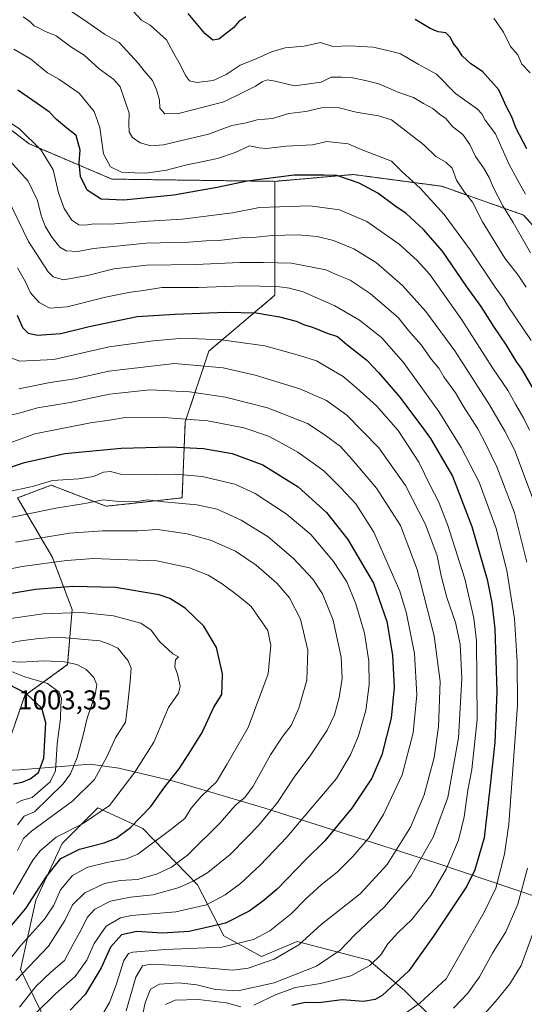
# Model space of a CAD drawing. Units: metres. Extents: x 576718 to 580159, y 4731171 to 4733523.
# Drawn here: x 577545 to 577731, y 4732363 to 4732726 of the extents above; entities that cross this region are included whole.
import ezdxf
from ezdxf.enums import TextEntityAlignment as Align

# ---------------------------------------------------------------- set-up
doc = ezdxf.new("R2010")
doc.units = ezdxf.units.M
doc.header["$MEASUREMENT"] = 0
doc.linetypes.add('TRAZOS', pattern=[0.75, 0.5, -0.25])
for name, color, linetype, lineweight in [('Arbolado forestal', 92, 'TRAZOS', 0), ('Arbolado forestal CxS', 92, 'Continuous', 0), ('Curva de nivel maestra', 36, 'Continuous', 30), ('Curva de nivel normal', 36, 'Continuous', 0), ('Entidad de ámbito territorial', 19, 'Continuous', 0), ('Entidad de ámbito territorial CxS', 92, 'Continuous', 0), ('Matorral', 135, 'Continuous', 0), ('Matorral CxS', 135, 'Continuous', 0), ('Municipio', 9, 'Continuous', 13), ('Municipio CxS', 142, 'Continuous', 0), ('Roquedo', 95, 'Continuous', 0), ('Roquedo CxS', 135, 'Continuous', 0), ('Rótulo de punto de cota en terreno', 19, 'Continuous', 0)]:
    doc.layers.add(name, color=color, linetype=linetype, lineweight=lineweight)
doc.styles.add('Arial', font='txt', dxfattribs={"height": 0.2})

# ---------------------------------------------------------------- blocks, each defined once
blk = doc.blocks.new('*U150')
at = {"layer": 'Arbolado forestal CxS', "color": 92, "linetype": 'Continuous', "lineweight": 0}
blk.add_polyline3d([(577744.29, 4732638.67, 880.28), (577730.3, 4732654.22, 882.12), (577700.15, 4732664.83, 892.29), (577673.22, 4732668.42, 898), (577667.5, 4732669.18, 898.72), (577638.62, 4732666.66, 900.55), (577578.53, 4732667.48, 896.17), (577548.06, 4732680.54, 905.62), (577511.07, 4732708.82, 902.9), (577465.36, 4732724.04, 895.74), (577458.83, 4732751.23, 897.4)], dxfattribs=at)
blk = doc.blocks.new('*U154')
at = {"layer": 'Arbolado forestal CxS', "color": 92, "linetype": 'Continuous', "lineweight": 0}
blk.add_polyline3d([(577511.07, 4732708.82, 902.9), (577548.06, 4732680.54, 905.62), (577578.53, 4732667.48, 896.17), (577638.62, 4732666.66, 900.55), (577638.62, 4732624.67, 921.61), (577614.33, 4732604.14, 932.18), (577605.63, 4732578.04, 945.43), (577604.43, 4732550.03, 958.9), (577576.46, 4732546.92, 960.87), (577566.13, 4732550.9, 958.14), (577556.26, 4732554.7, 956.14), (577543.83, 4732550.03, 956.13), (577556.66, 4732528.07, 968.71), (577563.93, 4732508.9, 979.04), (577562.27, 4732488.57, 990.18), (577546.47, 4732477.17, 1000.07), (577539.24, 4732456.22, 1004.91)], dxfattribs=at)
blk = doc.blocks.new('*U164')
at = {"layer": 'Curva de nivel normal', "color": 36, "linetype": 'Continuous', "lineweight": 0}
blk.add_polyline3d([(577543.76, 4732420.06, 985), (577546.03, 4732424.48, 985), (577548.92, 4732427.25, 985), (577564.17, 4732438.34, 985), (577572.18, 4732446.22, 985), (577576.76, 4732454.62, 985), (577579.87, 4732461.55, 985), (577583.58, 4732467.35, 985), (577584.36, 4732473.14, 985), (577585.36, 4732482.35, 985), (577585.65, 4732487.22, 985), (577584.53, 4732489.98, 985), (577580.73, 4732494.59, 985), (577577.53, 4732496.1, 985), (577574.09, 4732497.33, 985), (577558.79, 4732498.74, 985), (577551.69, 4732498.22, 985), (577545.09, 4732497.37, 985), (577537.16, 4732495.84, 985)], dxfattribs=at)
blk = doc.blocks.new('*U177')
at = {"layer": 'Curva de nivel normal', "color": 36, "linetype": 'Continuous', "lineweight": 0}
for points in [[(577714.32, 4732358.06, 910), (577720.64, 4732365.26, 910), (577725.16, 4732370.98, 910), (577729.42, 4732377.65, 910), (577737.5, 4732399.98, 910)], [(577733.84, 4732549.43, 910), (577726.94, 4732567.77, 910), (577723.34, 4732574.59, 910), (577717.72, 4732584.28, 910), (577704.98, 4732604.19, 910), (577694.2, 4732618.74, 910), (577685.72, 4732628.27, 910), (577676.09, 4732636.69, 910), (577667.73, 4732641.76, 910), (577660.21, 4732644.85, 910), (577654.26, 4732646.32, 910), (577647.1, 4732646.99, 910), (577637.64, 4732646.76, 910), (577630.65, 4732645.92, 910), (577626.25, 4732645.8, 910), (577617.94, 4732644.89, 910), (577613.14, 4732644.76, 910), (577606.98, 4732644.27, 910), (577591.09, 4732643.84, 910), (577571.76, 4732641.92, 910), (577565.99, 4732640.8, 910), (577561.69, 4732641.07, 910), (577559.4, 4732642.45, 910), (577556.41, 4732646.08, 910), (577553.95, 4732650.1, 910), (577552.51, 4732654.02, 910), (577551.18, 4732659.59, 910), (577547.73, 4732666.69, 910), (577538.98, 4732676.4, 910)]]:
    blk.add_polyline3d(points, dxfattribs=at)
blk = doc.blocks.new('*U181')
at = {"layer": 'Curva de nivel normal', "color": 36, "linetype": 'Continuous', "lineweight": 0}
blk.add_polyline3d([(577543.4, 4732437.47, 995), (577545.33, 4732438.55, 995), (577549.25, 4732439.6, 995), (577552.2, 4732442.19, 995), (577555.89, 4732445.41, 995), (577557.75, 4732449.44, 995), (577558.47, 4732459.37, 995), (577559.61, 4732468.77, 995), (577559.76, 4732473.42, 995), (577560.04, 4732476.04, 995), (577559.17, 4732478.46, 995), (577554.86, 4732481.62, 995), (577546.51, 4732484.1, 995), (577538.48, 4732487.25, 995)], dxfattribs=at)
blk = doc.blocks.new('*U198')
at = {"layer": 'Curva de nivel normal', "color": 36, "linetype": 'Continuous', "lineweight": 0}
blk.add_polyline3d([(577575.64, 4732360.54, 945), (577577.74, 4732364.12, 945), (577580.12, 4732370.59, 945), (577583.02, 4732379.56, 945), (577584.73, 4732382.09, 945), (577586.33, 4732382.58, 945), (577598.25, 4732383.62, 945), (577619.09, 4732384.48, 945), (577630.76, 4732387.23, 945), (577636.76, 4732390.49, 945), (577644.75, 4732396.87, 945), (577650.08, 4732402.27, 945), (577655.73, 4732407.43, 945), (577661.65, 4732412.13, 945), (577667.36, 4732417.9, 945), (577673.37, 4732424.87, 945), (577678.7, 4732433.29, 945), (577685.55, 4732448.01, 945), (577689.64, 4732463.4, 945), (577690.93, 4732477.49, 945), (577690.05, 4732492.7, 945), (577687.13, 4732507.42, 945), (577684.71, 4732515.6, 945), (577675.14, 4732537.36, 945), (577668.49, 4732547.85, 945), (577662.98, 4732553.75, 945), (577656.65, 4732560.03, 945), (577647.1, 4732566.9, 945), (577641.62, 4732569.93, 945), (577636.23, 4732572.8, 945), (577627.15, 4732575.8, 945), (577613.9, 4732578.46, 945), (577597.78, 4732579.61, 945), (577588.47, 4732579.57, 945), (577583.43, 4732579.64, 945), (577577.76, 4732578.64, 945), (577570.76, 4732577.67, 945), (577560.19, 4732575.61, 945), (577550.16, 4732573.63, 945), (577540.68, 4732570.12, 945)], dxfattribs=at)
blk = doc.blocks.new('*U201')
at = {"layer": 'Curva de nivel normal', "color": 36, "linetype": 'Continuous', "lineweight": 0}
blk.add_polyline3d([(577589.09, 4732355.81, 935), (577590.85, 4732363.97, 935), (577592.78, 4732369.03, 935), (577596.12, 4732370.86, 935), (577603.29, 4732371.38, 935), (577609.93, 4732370.63, 935), (577616.82, 4732368.92, 935), (577625, 4732368.41, 935), (577638.43, 4732371.38, 935), (577654.01, 4732377.46, 935), (577662.7, 4732383.31, 935), (577668.09, 4732388.98, 935), (577679.08, 4732399.32, 935), (577688.72, 4732410.64, 935), (577697.01, 4732424.97, 935), (577702.38, 4732439.64, 935), (577706.3, 4732461.64, 935), (577707.54, 4732483.51, 935), (577706.88, 4732496.08, 935), (577705.16, 4732504.06, 935), (577702.02, 4732513.28, 935), (577699.94, 4732521.3, 935), (577698.4, 4732528.63, 935), (577694.19, 4732540.17, 935), (577686.74, 4732554.57, 935), (577676.95, 4732568.42, 935), (577665.13, 4732580.45, 935), (577657.61, 4732585.94, 935), (577647.85, 4732590.23, 935), (577631.36, 4732595.27, 935), (577619.53, 4732597.89, 935), (577601.62, 4732599.49, 935), (577577.5, 4732596.76, 935), (577564.88, 4732593.9, 935), (577555.88, 4732592.56, 935), (577544.26, 4732590.16, 935)], dxfattribs=at)
blk = doc.blocks.new('*U203')
at = {"layer": 'Curva de nivel normal', "color": 36, "linetype": 'Continuous', "lineweight": 0}
blk.add_polyline3d([(577682.06, 4732356.79, 920), (577692.13, 4732363.94, 920), (577701.75, 4732372.83, 920), (577715.75, 4732397.32, 920), (577720.11, 4732406.22, 920), (577723.23, 4732418.7, 920), (577724.86, 4732429.8, 920), (577728, 4732473.54, 920), (577727.92, 4732489.74, 920), (577726.92, 4732505.46, 920), (577724.16, 4732523.21, 920), (577720.16, 4732538.68, 920), (577713.86, 4732555.85, 920), (577707.32, 4732568.6, 920), (577699.02, 4732581.91, 920), (577693.04, 4732590.18, 920), (577686.06, 4732599.93, 920), (577677.91, 4732609.07, 920), (577669.85, 4732615.53, 920), (577660.68, 4732620.82, 920), (577649.04, 4732626, 920), (577643.99, 4732627.3, 920), (577640.46, 4732627.82, 920), (577633.24, 4732627.98, 920), (577626.73, 4732628.19, 920), (577610.49, 4732627.55, 920), (577597.03, 4732627.48, 920), (577590.18, 4732626.46, 920), (577585.45, 4732625.88, 920), (577576.18, 4732623.93, 920), (577562.08, 4732620.38, 920), (577555.71, 4732619.92, 920), (577551.75, 4732621.96, 920), (577548.62, 4732625.63, 920), (577546.78, 4732629.66, 920), (577543.82, 4732634.8, 920)], dxfattribs=at)
blk = doc.blocks.new('*U204')
at = {"layer": 'Curva de nivel normal', "color": 36, "linetype": 'Continuous', "lineweight": 0}
blk.add_polyline3d([(577543.07, 4732533.72, 965), (577562.99, 4732536.98, 965), (577575.07, 4732537.9, 965), (577588.09, 4732537.91, 965), (577595.43, 4732538.34, 965), (577606.27, 4732536.78, 965), (577614.95, 4732534.4, 965), (577624.12, 4732530.36, 965), (577631.79, 4732525.17, 965), (577639.31, 4732518.57, 965), (577643.98, 4732513.2, 965), (577648.06, 4732505.34, 965), (577650.84, 4732493.93, 965), (577650.46, 4732482.81, 965), (577647.48, 4732472.52, 965), (577644.6, 4732466.15, 965), (577641.56, 4732462.22, 965), (577637.07, 4732455.29, 965), (577630.66, 4732443.84, 965), (577627.52, 4732439.61, 965), (577623.97, 4732436.63, 965), (577618.42, 4732430.31, 965), (577606.45, 4732418.31, 965), (577600.51, 4732413.93, 965), (577595.02, 4732411.35, 965), (577587.98, 4732409.38, 965), (577581.6, 4732409.02, 965), (577575.87, 4732407.9, 965), (577568.56, 4732404.51, 965), (577564.09, 4732400.12, 965), (577561.27, 4732394.23, 965), (577555.21, 4732384.85, 965), (577543.19, 4732372.17, 965)], dxfattribs=at)
blk = doc.blocks.new('*U206')
at = {"layer": 'Curva de nivel normal', "color": 36, "linetype": 'Continuous', "lineweight": 0}
blk.add_polyline3d([(577542.15, 4732403.96, 980), (577549.49, 4732416.49, 980), (577552.21, 4732419.98, 980), (577558.03, 4732425.05, 980), (577567.76, 4732429.93, 980), (577577.76, 4732436.63, 980), (577587.03, 4732448.89, 980), (577594.07, 4732459.95, 980), (577599.44, 4732472.76, 980), (577603.14, 4732478.05, 980), (577603.75, 4732480.63, 980), (577602.74, 4732485.02, 980), (577601.77, 4732487.82, 980), (577602.06, 4732490.37, 980), (577603.09, 4732491.49, 980), (577601.04, 4732492.59, 980), (577596.1, 4732497.11, 980), (577593.02, 4732501.26, 980), (577589.3, 4732503.87, 980), (577579.2, 4732506.59, 980), (577567.36, 4732507.76, 980), (577553.25, 4732507.32, 980), (577537.89, 4732505.02, 980)], dxfattribs=at)
blk = doc.blocks.new('*U210')
at = {"layer": 'Curva de nivel normal', "color": 36, "linetype": 'Continuous', "lineweight": 0}
blk.add_polyline3d([(577540.14, 4732552.22, 955), (577549.27, 4732554.17, 955), (577556.76, 4732556.48, 955), (577566.43, 4732557.07, 955), (577571.76, 4732557.85, 955), (577575.43, 4732559.5, 955), (577578.09, 4732559.76, 955), (577581.76, 4732558.79, 955), (577588.09, 4732558.49, 955), (577601.88, 4732558.72, 955), (577611.89, 4732557.85, 955), (577623.88, 4732555.1, 955), (577631.43, 4732551.68, 955), (577642.74, 4732544.16, 955), (577651.84, 4732536.48, 955), (577660.29, 4732526.53, 955), (577665.18, 4732519.05, 955), (577668.5, 4732510.96, 955), (577671.67, 4732500.12, 955), (577673.28, 4732489.84, 955), (577673.38, 4732481.14, 955), (577672.15, 4732471.61, 955), (577669.4, 4732462.31, 955), (577666.46, 4732455.31, 955), (577661.29, 4732446.6, 955), (577650.97, 4732434.49, 955), (577643.01, 4732424.94, 955), (577633.23, 4732414.64, 955), (577625.91, 4732407.97, 955), (577620.27, 4732403.69, 955), (577613.4, 4732400.08, 955), (577602.14, 4732397.52, 955), (577585.76, 4732396.19, 955), (577581.71, 4732395.25, 955), (577576.43, 4732392.21, 955), (577572.07, 4732385.82, 955), (577569.35, 4732379.65, 955), (577565.07, 4732373.64, 955), (577557.75, 4732367.27, 955), (577550.72, 4732360.28, 955)], dxfattribs=at)
blk = doc.blocks.new('*U214')
at = {"layer": 'Curva de nivel normal', "color": 36, "linetype": 'Continuous', "lineweight": 0}
blk.add_polyline3d([(577532.66, 4732369.64, 970), (577544.89, 4732384.95, 970), (577553.78, 4732394.74, 970), (577557.14, 4732399.98, 970), (577559.65, 4732405.58, 970), (577564.01, 4732410.83, 970), (577569.76, 4732413.94, 970), (577576.76, 4732415.66, 970), (577583.91, 4732417.05, 970), (577588.14, 4732418.79, 970), (577600.26, 4732427.83, 970), (577605.44, 4732431.93, 970), (577607.84, 4732435.63, 970), (577611.53, 4732439.97, 970), (577617.16, 4732445.42, 970), (577620.97, 4732451.77, 970), (577628.74, 4732465.42, 970), (577636.22, 4732485.15, 970), (577637.15, 4732495.68, 970), (577636.07, 4732501.15, 970), (577629.84, 4732509.95, 970), (577625.04, 4732514.05, 970), (577619.22, 4732518.36, 970), (577614.01, 4732521.58, 970), (577607.17, 4732524.26, 970), (577595.11, 4732526.78, 970), (577580.89, 4732527.37, 970), (577571.87, 4732527.74, 970), (577561.8, 4732527, 970), (577545.56, 4732524.78, 970), (577530.89, 4732521.77, 970)], dxfattribs=at)
blk = doc.blocks.new('*U215')
at = {"layer": 'Curva de nivel normal', "color": 36, "linetype": 'Continuous', "lineweight": 0}
blk.add_polyline3d([(577543.84, 4732429.51, 990), (577546.3, 4732432.79, 990), (577550.12, 4732434.28, 990), (577560.65, 4732444.68, 990), (577563.35, 4732448.29, 990), (577565.82, 4732454.31, 990), (577568.06, 4732462.64, 990), (577569.49, 4732468.85, 990), (577572.37, 4732477.4, 990), (577573.02, 4732481.15, 990), (577571.9, 4732483.78, 990), (577569.12, 4732486.76, 990), (577565.67, 4732488.6, 990), (577561.13, 4732489.63, 990), (577553.77, 4732490, 990), (577544.93, 4732489.5, 990), (577534.16, 4732490.27, 990)], dxfattribs=at)
blk = doc.blocks.new('*U216')
at = {"layer": 'Curva de nivel normal', "color": 36, "linetype": 'Continuous', "lineweight": 0}
for points in [[(577704.49, 4732361.98, 915), (577709.74, 4732367.5, 915), (577713.98, 4732373.54, 915), (577718.81, 4732382.2, 915), (577723.76, 4732390.16, 915), (577728.11, 4732400.36, 915), (577731.75, 4732413.57, 915)], [(577731.49, 4732526.35, 915), (577726.93, 4732544.48, 915), (577720.41, 4732561.46, 915), (577716.21, 4732570.08, 915), (577713.46, 4732575.5, 915), (577708.18, 4732583.72, 915), (577705.21, 4732588.73, 915), (577700.86, 4732594.68, 915), (577698.99, 4732597.77, 915), (577696.38, 4732600.99, 915), (577692.48, 4732606.36, 915), (577687.9, 4732611.71, 915), (577684.08, 4732616.46, 915), (577680.75, 4732619.3, 915), (577673.74, 4732625.29, 915), (577666.41, 4732630.27, 915), (577662.08, 4732632, 915), (577657.42, 4732634.01, 915), (577644.75, 4732636.53, 915), (577634.42, 4732636.81, 915), (577625.76, 4732636.8, 915), (577609.47, 4732636.04, 915), (577591.48, 4732635.71, 915), (577579.25, 4732634.48, 915), (577569.62, 4732631.94, 915), (577560.76, 4732630.38, 915), (577556.92, 4732631.5, 915), (577555.07, 4732633.26, 915), (577547.85, 4732644.5, 915), (577540.13, 4732660.5, 915)]]:
    blk.add_polyline3d(points, dxfattribs=at)
blk = doc.blocks.new('*U217')
at = {"layer": 'Curva de nivel normal', "color": 36, "linetype": 'Continuous', "lineweight": 0}
blk.add_polyline3d([(577733.07, 4732607.96, 895), (577724.32, 4732620.87, 895), (577723.01, 4732623.22, 895), (577719.8, 4732627.68, 895), (577710.6, 4732641.47, 895), (577701.05, 4732654.45, 895), (577692.12, 4732664.1, 895), (577685.38, 4732670.29, 895), (577681.57, 4732674.15, 895), (577670.42, 4732678.41, 895), (577665.61, 4732680.44, 895), (577657.75, 4732681.31, 895), (577652.5, 4732680.13, 895), (577642.74, 4732679.63, 895), (577635.58, 4732678.78, 895), (577632.69, 4732679.06, 895), (577629.29, 4732679.75, 895), (577624.03, 4732677.3, 895), (577617.52, 4732675.06, 895), (577605.7, 4732672.56, 895), (577598.76, 4732670.8, 895), (577591.09, 4732669.69, 895), (577587.09, 4732669.78, 895), (577582.12, 4732670.06, 895), (577578.12, 4732671.99, 895), (577575.55, 4732676.74, 895), (577574.15, 4732686.52, 895), (577572.05, 4732692.36, 895), (577566.55, 4732699.2, 895), (577559, 4732704.28, 895), (577554.86, 4732706.64, 895), (577548.59, 4732711.78, 895), (577542.51, 4732715.37, 895)], dxfattribs=at)
blk = doc.blocks.new('*U218')
at = {"layer": 'Curva de nivel normal', "color": 36, "linetype": 'Continuous', "lineweight": 0}
blk.add_polyline3d([(577583.8, 4732360.97, 940), (577587.43, 4732373.41, 940), (577589.89, 4732377.57, 940), (577592.96, 4732378.21, 940), (577597.96, 4732377.93, 940), (577606.11, 4732377.44, 940), (577623.09, 4732375.98, 940), (577628.85, 4732376.77, 940), (577638.42, 4732379.98, 940), (577647.42, 4732385.34, 940), (577655.75, 4732392.81, 940), (577670.08, 4732404.16, 940), (577680.04, 4732414.89, 940), (577688.56, 4732428.65, 940), (577693.68, 4732440.64, 940), (577697.33, 4732454.31, 940), (577698.98, 4732465.64, 940), (577699.59, 4732482.4, 940), (577697.32, 4732499.16, 940), (577691.11, 4732523.66, 940), (577684.96, 4732539.84, 940), (577676.09, 4732553.64, 940), (577667.17, 4732564.22, 940), (577662.81, 4732568.96, 940), (577656.86, 4732573.33, 940), (577650.62, 4732577.44, 940), (577635.96, 4732583.15, 940), (577620.43, 4732587.17, 940), (577607.2, 4732589.08, 940), (577592.52, 4732589.81, 940), (577577.72, 4732588.25, 940), (577563.16, 4732585.13, 940), (577551.23, 4732583.17, 940), (577545.24, 4732581.5, 940), (577540.26, 4732580.28, 940)], dxfattribs=at)
blk = doc.blocks.new('*U221')
at = {"layer": 'Curva de nivel normal', "color": 36, "linetype": 'Continuous', "lineweight": 0}
for points in [[(577598.38, 4732363.39, 930), (577601.91, 4732364.89, 930), (577610.4, 4732365.14, 930), (577620.77, 4732363.96, 930), (577626.14, 4732362.44, 930)], [(577630.84, 4732363.05, 930), (577639.09, 4732367.08, 930), (577646.26, 4732369.56, 930), (577655.44, 4732371.06, 930), (577666.64, 4732373.96, 930), (577673.67, 4732377.68, 930), (577677.63, 4732381.65, 930), (577680.27, 4732385.68, 930), (577683.93, 4732389.76, 930), (577689.11, 4732394.68, 930), (577696.12, 4732403.5, 930), (577701.73, 4732413.26, 930), (577706.24, 4732423.87, 930), (577708.42, 4732432.47, 930), (577709.7, 4732442.27, 930), (577711.15, 4732449.96, 930), (577713.21, 4732468.31, 930), (577712.98, 4732497.31, 930), (577711.99, 4732505.64, 930), (577708.67, 4732520.25, 930), (577702.3, 4732540.27, 930), (577698.9, 4732548.71, 930), (577696.03, 4732554.29, 930), (577691.7, 4732563.14, 930), (577684.12, 4732574.84, 930), (577676.09, 4732583.93, 930), (577668.68, 4732590.56, 930), (577663.81, 4732594.69, 930), (577653.98, 4732600.53, 930), (577647.76, 4732602.46, 930), (577634.93, 4732606.08, 930), (577618.95, 4732608.31, 930), (577610.48, 4732608.58, 930), (577603.48, 4732608.7, 930), (577593.8, 4732607.86, 930), (577577.53, 4732605.67, 930), (577557.16, 4732601.03, 930), (577544.62, 4732600.38, 930), (577540.14, 4732602.09, 930)]]:
    blk.add_polyline3d(points, dxfattribs=at)
blk = doc.blocks.new('*U224')
at = {"layer": 'Curva de nivel normal', "color": 36, "linetype": 'Continuous', "lineweight": 0}
blk.add_polyline3d([(577537.66, 4732542.08, 960), (577557.87, 4732546.22, 960), (577568.67, 4732547.92, 960), (577575.4, 4732549.33, 960), (577580.96, 4732548.68, 960), (577587.23, 4732548.61, 960), (577591.76, 4732549.24, 960), (577597.76, 4732548.56, 960), (577609.9, 4732547.5, 960), (577617.38, 4732545.89, 960), (577626.26, 4732541.8, 960), (577636.11, 4732535.65, 960), (577645.52, 4732527.73, 960), (577652.59, 4732520.12, 960), (577656.23, 4732514.68, 960), (577660.13, 4732504.99, 960), (577663.1, 4732491.36, 960), (577663.39, 4732483.41, 960), (577662.32, 4732476.44, 960), (577660.6, 4732470.09, 960), (577657.92, 4732464.48, 960), (577651.92, 4732455.35, 960), (577645.76, 4732447.15, 960), (577639.58, 4732437.71, 960), (577632.64, 4732429.24, 960), (577628.43, 4732425.04, 960), (577622.11, 4732418.64, 960), (577613.92, 4732411.96, 960), (577608.83, 4732408.86, 960), (577603.42, 4732406.47, 960), (577593.7, 4732403.76, 960), (577585.43, 4732402.89, 960), (577578.09, 4732401.44, 960), (577572.34, 4732398.47, 960), (577569.43, 4732395.38, 960), (577567.41, 4732391.11, 960), (577564.35, 4732385.51, 960), (577561.16, 4732379.54, 960), (577556.09, 4732375.24, 960), (577550.53, 4732369.98, 960), (577544.49, 4732362.33, 960)], dxfattribs=at)
blk = doc.blocks.new('*U227')
at = {"layer": 'Curva de nivel normal', "color": 36, "linetype": 'Continuous', "lineweight": 0}
blk.add_polyline3d([(577732.42, 4732574.97, 905), (577730.37, 4732579.25, 905), (577727.29, 4732584.5, 905), (577724.6, 4732589.48, 905), (577718.77, 4732597.96, 905), (577707.53, 4732615.63, 905), (577695.7, 4732632.38, 905), (577691.06, 4732637.47, 905), (577684.42, 4732643.54, 905), (577672.57, 4732651.89, 905), (577662.45, 4732656.21, 905), (577651.54, 4732657.62, 905), (577633, 4732656.99, 905), (577623.07, 4732655.01, 905), (577604.43, 4732652.77, 905), (577592.09, 4732652.02, 905), (577578.09, 4732650.86, 905), (577571.87, 4732650.97, 905), (577568.68, 4732650.48, 905), (577566.44, 4732650.63, 905), (577563.78, 4732652.31, 905), (577560.96, 4732656.64, 905), (577558.89, 4732662.46, 905), (577556.89, 4732670.95, 905), (577552.58, 4732678.1, 905), (577544.63, 4732685.89, 905), (577536.58, 4732691.31, 905)], dxfattribs=at)
blk = doc.blocks.new('*U229')
at = {"layer": 'Curva de nivel maestra', "color": 36, "linetype": 'Continuous', "lineweight": 30}
blk.add_polyline3d([(577736.08, 4732586.53, 900), (577729.77, 4732597.32, 900), (577727.54, 4732600.4, 900), (577724.04, 4732606.25, 900), (577719.32, 4732613.2, 900), (577714.62, 4732620.58, 900), (577709.06, 4732628.14, 900), (577700.46, 4732640.98, 900), (577693.41, 4732648.96, 900), (577686.97, 4732654.8, 900), (577682.8, 4732657.64, 900), (577676.62, 4732662.33, 900), (577669.69, 4732665.93, 900), (577661.42, 4732668.76, 900), (577656.75, 4732668.94, 900), (577645.75, 4732668.94, 900), (577628.42, 4732666.68, 900), (577617.43, 4732664.42, 900), (577601.43, 4732661.6, 900), (577583, 4732659.68, 900), (577574.6, 4732660.12, 900), (577569.5, 4732663.36, 900), (577566.96, 4732668.39, 900), (577566.52, 4732673.42, 900), (577566.85, 4732678.1, 900), (577565.39, 4732683.6, 900), (577561.95, 4732686.29, 900), (577558.2, 4732689.39, 900), (577555.56, 4732692.09, 900), (577551.1, 4732695.34, 900), (577543.93, 4732700.3, 900)], dxfattribs=at)
blk = doc.blocks.new('*U232')
at = {"layer": 'Curva de nivel maestra', "color": 36, "linetype": 'Continuous', "lineweight": 30}
blk.add_polyline3d([(577536.99, 4732387.16, 975), (577546.88, 4732398.69, 975), (577554.47, 4732410.48, 975), (577559.82, 4732417.14, 975), (577566.63, 4732420.54, 975), (577575.71, 4732422.86, 975), (577580.17, 4732424.63, 975), (577585.45, 4732428.59, 975), (577592.93, 4732436.35, 975), (577598.09, 4732443.54, 975), (577603.43, 4732450.23, 975), (577607.76, 4732457.02, 975), (577611.86, 4732463.55, 975), (577616.19, 4732472.86, 975), (577619.1, 4732477.6, 975), (577619.23, 4732480.75, 975), (577619.32, 4732485.17, 975), (577617.13, 4732494.84, 975), (577612.5, 4732502.77, 975), (577605.59, 4732509.36, 975), (577599.89, 4732512.92, 975), (577596.03, 4732514.34, 975), (577579.89, 4732516.94, 975), (577564.2, 4732517.35, 975), (577550.41, 4732516.26, 975), (577536.41, 4732513.92, 975)], dxfattribs=at)
blk = doc.blocks.new('*U241')
at = {"layer": 'Curva de nivel maestra', "color": 36, "linetype": 'Continuous', "lineweight": 30}
blk.add_polyline3d([(577543.71, 4732617.36, 925), (577545.7, 4732612.84, 925), (577547.76, 4732610.72, 925), (577551.18, 4732609.99, 925), (577559.78, 4732610.54, 925), (577570.23, 4732613.16, 925), (577587.95, 4732616.8, 925), (577601.92, 4732617.74, 925), (577620.51, 4732618.5, 925), (577631.8, 4732618.16, 925), (577640.39, 4732616.72, 925), (577646.53, 4732615.08, 925), (577649.56, 4732613.74, 925), (577652.51, 4732612.94, 925), (577657.92, 4732610.77, 925), (577661.67, 4732609.51, 925), (577665.16, 4732606.56, 925), (577672.53, 4732600.71, 925), (577676.78, 4732596.19, 925), (577684.52, 4732587.2, 925), (577692.38, 4732576.79, 925), (577696.03, 4732571.91, 925), (577704.08, 4732557.96, 925), (577711.26, 4732539.53, 925), (577716.88, 4732519.91, 925), (577718.54, 4732511.36, 925), (577719.63, 4732501.75, 925), (577720.44, 4732478.66, 925), (577719.68, 4732459.9, 925), (577717.88, 4732443.1, 925), (577715.7, 4732424.72, 925), (577712.28, 4732413, 925), (577709.35, 4732406.98, 925), (577697.14, 4732388.57, 925), (577688.02, 4732375.78, 925), (577678.18, 4732366.62, 925), (577675.63, 4732365.16, 925), (577671.31, 4732364.43, 925), (577663.42, 4732365.06, 925), (577654.75, 4732364.01, 925), (577649.79, 4732364.07, 925), (577644.9, 4732363.02, 925)], dxfattribs=at)
blk = doc.blocks.new('*U242')
at = {"layer": 'Curva de nivel maestra', "color": 36, "linetype": 'Continuous', "lineweight": 30}
blk.add_polyline3d([(577536.61, 4732559.86, 950), (577546.39, 4732563.01, 950), (577561.25, 4732566.34, 950), (577581.97, 4732568.34, 950), (577600.02, 4732568.89, 950), (577612.38, 4732568.25, 950), (577622.92, 4732566.36, 950), (577634.26, 4732562.2, 950), (577647.18, 4732554.1, 950), (577657.65, 4732544.64, 950), (577665.58, 4732534.73, 950), (577674.93, 4732518.57, 950), (577679.94, 4732504.43, 950), (577681.96, 4732492, 950), (577682.59, 4732480.1, 950), (577681.51, 4732468.89, 950), (577678.05, 4732455.37, 950), (577674.31, 4732446.72, 950), (577666.97, 4732435.63, 950), (577657.08, 4732423.67, 950), (577650.09, 4732416.73, 950), (577639.52, 4732405.82, 950), (577634.09, 4732401.35, 950), (577629.18, 4732397.69, 950), (577620.43, 4732393.34, 950), (577607.06, 4732390.25, 950), (577597.1, 4732389.67, 950), (577587.74, 4732390.24, 950), (577582.12, 4732389.01, 950), (577578.09, 4732384.44, 950), (577574.64, 4732376.85, 950), (577568.74, 4732367.05, 950), (577563.25, 4732361.24, 950)], dxfattribs=at)
blk = doc.blocks.new('*U243')
at = {"layer": 'Curva de nivel maestra', "color": 36, "linetype": 'Continuous', "lineweight": 30}
blk.add_polyline3d([(577542.28, 4732444.62, 1000), (577545.53, 4732445.24, 1000), (577548.49, 4732446.48, 1000), (577551.52, 4732448.84, 1000), (577553.56, 4732454.15, 1000), (577554.24, 4732467.16, 1000), (577552.8, 4732472.52, 1000), (577547.05, 4732477.94, 1000), (577540.62, 4732481.23, 1000)], dxfattribs=at)

msp = doc.modelspace()

# ---------------------------------------------------------------- linework, layer by layer
at = {"layer": 'Arbolado forestal', "color": 92, "linetype": 'TRAZOS', "lineweight": 0}
for points in [[(577638.62, 4732666.66, 900.55), (577578.53, 4732667.48, 896.17), (577548.06, 4732680.54, 905.62), (577511.06, 4732708.82, 902.9), (577465.36, 4732724.04, 895.74), (577458.83, 4732751.23, 897.4)], [(577638.62, 4732666.66, 900.55), (577638.62, 4732624.67, 921.61), (577614.33, 4732604.14, 932.18), (577605.62, 4732578.04, 945.43), (577604.43, 4732550.03, 958.9), (577576.46, 4732546.92, 960.87), (577566.13, 4732550.9, 958.14), (577556.26, 4732554.7, 956.14), (577543.83, 4732550.03, 956.13), (577556.66, 4732528.07, 968.71), (577563.93, 4732508.9, 979.04), (577562.27, 4732488.57, 990.18), (577546.47, 4732477.17, 1000.07), (577539.24, 4732456.22, 1004.91), (577532.78, 4732449.86, 1006.11)], [(577792.58, 4732368.42, 877.63), (577780.56, 4732382.19, 884.03), (577796.63, 4732414.97, 877.7), (577804.38, 4732477.19, 874.72), (577815.06, 4732527.36, 864.64), (577812.7, 4732564.78, 861.55), (577798.68, 4732616.9, 858.96), (577770.71, 4732638.67, 866.96), (577744.29, 4732638.67, 880.28), (577730.3, 4732654.22, 882.12), (577700.15, 4732664.83, 892.29), (577673.22, 4732668.42, 898), (577667.5, 4732669.18, 898.72), (577638.62, 4732666.66, 900.55)]]:
    msp.add_polyline3d(points, dxfattribs=at)
at = {"layer": 'Curva de nivel maestra', "color": 36, "linetype": 'Continuous', "lineweight": 30}
for points in [[(577627.88, 4732727.22, 875), (577625.32, 4732725.52, 875), (577623.53, 4732723.35, 875), (577617.96, 4732719.04, 875), (577615.76, 4732718.64, 875), (577612.81, 4732721.19, 875), (577606.66, 4732728.54, 875)], [(577731.45, 4732678.66, 875), (577727.48, 4732686.4, 875), (577726, 4732690.39, 875), (577723.94, 4732694.14, 875), (577721.16, 4732700.36, 875), (577715.1, 4732707.12, 875), (577710.82, 4732709.96, 875), (577707.66, 4732712.91, 875), (577706.1, 4732715.53, 875), (577704.34, 4732717.62, 875), (577703.36, 4732719.64, 875), (577701.61, 4732721.36, 875), (577698.82, 4732721.76, 875), (577695.91, 4732722.96, 875), (577690.36, 4732726.28, 875)]]:
    msp.add_polyline3d(points, dxfattribs=at)
at = {"layer": 'Curva de nivel normal', "color": 36, "linetype": 'Continuous', "lineweight": 0}
for points in [[(577732.79, 4732640.35, 885), (577726.47, 4732651.45, 885), (577722.6, 4732657.69, 885), (577719.08, 4732664.51, 885), (577717.65, 4732668.08, 885), (577715.5, 4732671.65, 885), (577712.52, 4732675.76, 885), (577710.47, 4732680.27, 885), (577707.9, 4732683.92, 885), (577704.17, 4732686.73, 885), (577701.67, 4732689.76, 885), (577699.33, 4732691.41, 885), (577696.81, 4732693.48, 885), (577693.41, 4732695.4, 885), (577689.67, 4732697.54, 885), (577684.28, 4732699.44, 885), (577676.9, 4732702.58, 885), (577672.51, 4732703.65, 885), (577666.69, 4732704.98, 885), (577663.19, 4732705.09, 885), (577659.38, 4732705.02, 885), (577655.75, 4732703.25, 885), (577645.92, 4732701.9, 885), (577638.76, 4732703.52, 885), (577635.8, 4732704.02, 885), (577633.91, 4732703.36, 885), (577631.46, 4732701.69, 885), (577627.02, 4732699.53, 885), (577619.81, 4732695.9, 885), (577612.69, 4732694.06, 885), (577603.09, 4732691.71, 885), (577598.09, 4732691.56, 885), (577596.2, 4732693.66, 885), (577596.14, 4732696.66, 885), (577594.97, 4732700.42, 885), (577593.59, 4732703.8, 885), (577590.45, 4732707.35, 885), (577588.24, 4732710.24, 885), (577584.12, 4732714.76, 885), (577581.32, 4732717.84, 885), (577575.88, 4732720.94, 885), (577568.45, 4732726.08, 885), (577563.77, 4732729.15, 885)], [(577731.04, 4732661.91, 880), (577727.98, 4732667.18, 880), (577724.81, 4732673.11, 880), (577719.98, 4732684.22, 880), (577716.17, 4732689.26, 880), (577714.87, 4732691.5, 880), (577713.32, 4732693.3, 880), (577705.14, 4732699.01, 880), (577698.22, 4732706.1, 880), (577691.41, 4732709.78, 880), (577684.88, 4732713.62, 880), (577681.75, 4732714.52, 880), (577674.87, 4732716.11, 880), (577666.31, 4732716.64, 880), (577659.96, 4732716.34, 880), (577655.42, 4732717.76, 880), (577649.42, 4732716.53, 880), (577642.42, 4732715.84, 880), (577637.42, 4732714.43, 880), (577631.72, 4732711.82, 880), (577625.88, 4732709.5, 880), (577620.74, 4732706.01, 880), (577615.91, 4732703.8, 880), (577609.83, 4732703.02, 880), (577607.12, 4732703.74, 880), (577605.69, 4732705.7, 880), (577603.91, 4732709.5, 880), (577601.42, 4732713.74, 880), (577598.68, 4732718.83, 880), (577592.71, 4732724.17, 880), (577589.52, 4732726.05, 880), (577586.41, 4732729.39, 880)], [(577545.88, 4732727.24, 890), (577548.37, 4732725.55, 890), (577549.98, 4732723.99, 890), (577551.78, 4732723.15, 890), (577554.09, 4732721.84, 890), (577558.08, 4732720.31, 890), (577563.43, 4732716.22, 890), (577568.34, 4732713.2, 890), (577573.86, 4732708.06, 890), (577579.24, 4732704.17, 890), (577581.66, 4732701.48, 890), (577583.2, 4732696.83, 890), (577584.98, 4732691.82, 890), (577584.78, 4732687.8, 890), (577584.94, 4732684.88, 890), (577586.12, 4732682.82, 890), (577589.04, 4732680.89, 890), (577592.93, 4732679.8, 890), (577597.62, 4732680.09, 890), (577614.23, 4732684.08, 890), (577622.82, 4732687.18, 890), (577628, 4732688.24, 890), (577632.16, 4732689.29, 890), (577637.76, 4732689.77, 890), (577643.82, 4732691.62, 890), (577650.02, 4732692.39, 890), (577655.82, 4732693.79, 890), (577661.8, 4732693.82, 890), (577668.62, 4732692.11, 890), (577676.8, 4732690.76, 890), (577681.6, 4732689.34, 890), (577693.57, 4732680.1, 890), (577697.94, 4732675.84, 890), (577701.6, 4732673.76, 890), (577703.95, 4732671.48, 890), (577705.56, 4732667.1, 890), (577708.48, 4732662.69, 890), (577711.46, 4732658.99, 890), (577715.17, 4732651.71, 890), (577723.37, 4732638.37, 890), (577728.34, 4732632.06, 890), (577731.2, 4732627.62, 890)], [(577732.7, 4732706.68, 870), (577729.65, 4732709.88, 870), (577728.13, 4732713.29, 870), (577725.47, 4732716.29, 870), (577722.86, 4732721.62, 870), (577719.32, 4732726.79, 870)]]:
    msp.add_polyline3d(points, dxfattribs=at)
at = {"layer": 'Entidad de ámbito territorial', "color": 19, "linetype": 'Continuous', "lineweight": 0}
msp.add_polyline3d([(577736.57, 4732402.55, 911.01), (577698.33, 4732415.39, 931.9), (577662.29, 4732427.02, 949.07), (577634.98, 4732435.74, 960.8), (577601.78, 4732445.55, 974.22), (577581.19, 4732450.4, 982.26), (577570.6, 4732451.86, 986.77), (577544.48, 4732449.81, 1002.32), (577532.26, 4732449.18, 1006.26), (577521.52, 4732448.62, 1007.56), (577496.65, 4732447.5, 1009.6), (577484.36, 4732446.37, 1011.21), (577456.02, 4732446.29, 1015.74), (577435.72, 4732445.56, 1018.24), (577415.43, 4732444.19, 1019.59), (577396.91, 4732443.13, 1022.78), (577376.59, 4732442.52, 1024.88), (577356.01, 4732442.42, 1027.43), (577334.73, 4732440.26, 1029.98), (577317.58, 4732440.13, 1031.66), (577307.79, 4732440.47, 1032.23)], dxfattribs=at)
at = {"layer": 'Entidad de ámbito territorial CxS', "color": 92, "linetype": 'Continuous', "lineweight": 0}
for points in [[(577307.79, 4732440.47, 1032.23), (577317.58, 4732440.13, 1031.66), (577334.73, 4732440.26, 1029.98), (577356.01, 4732442.42, 1027.43), (577376.59, 4732442.52, 1024.88), (577396.91, 4732443.13, 1022.78), (577415.43, 4732444.19, 1019.59), (577435.72, 4732445.56, 1018.24), (577456.02, 4732446.29, 1015.74), (577484.36, 4732446.37, 1011.21), (577496.65, 4732447.5, 1009.6), (577521.52, 4732448.62, 1007.56), (577532.26, 4732449.18, 1006.26), (577544.48, 4732449.81, 1002.32), (577570.6, 4732451.86, 986.77), (577581.19, 4732450.4, 982.26), (577601.78, 4732445.55, 974.22), (577634.98, 4732435.74, 960.8), (577662.29, 4732427.02, 949.07), (577698.33, 4732415.39, 931.9), (577736.57, 4732402.55, 911.01)], [(577307.79, 4732440.47, 1032.23), (577317.58, 4732440.13, 1031.66), (577334.73, 4732440.26, 1029.98), (577356.01, 4732442.42, 1027.43), (577376.59, 4732442.52, 1024.88), (577396.91, 4732443.13, 1022.78), (577415.43, 4732444.19, 1019.59), (577435.72, 4732445.56, 1018.24), (577456.02, 4732446.29, 1015.74), (577484.36, 4732446.37, 1011.21), (577496.65, 4732447.5, 1009.6), (577521.52, 4732448.62, 1007.56), (577532.26, 4732449.18, 1006.26), (577544.48, 4732449.81, 1002.32), (577570.6, 4732451.86, 986.77), (577581.19, 4732450.4, 982.26), (577601.78, 4732445.55, 974.22), (577634.98, 4732435.74, 960.8), (577662.29, 4732427.02, 949.07), (577698.33, 4732415.38, 931.9), (577736.57, 4732402.55, 911.01)]]:
    msp.add_polyline3d(points, dxfattribs=at)
at = {"layer": 'Matorral', "color": 135, "linetype": 'Continuous', "lineweight": 0}
for points in [[(577638.62, 4732666.66, 900.55), (577638.62, 4732624.67, 921.61), (577614.33, 4732604.14, 932.18), (577605.62, 4732578.04, 945.43), (577604.43, 4732550.03, 958.9), (577576.46, 4732546.92, 960.87), (577566.13, 4732550.9, 958.14), (577556.26, 4732554.7, 956.14), (577543.83, 4732550.03, 956.13), (577556.66, 4732528.07, 968.71), (577563.93, 4732508.9, 979.04), (577562.27, 4732488.57, 990.18), (577546.47, 4732477.17, 1000.07), (577539.24, 4732456.22, 1004.91), (577532.78, 4732449.86, 1006.11)], [(577792.58, 4732368.42, 877.63), (577780.56, 4732382.19, 884.03), (577796.63, 4732414.97, 877.7), (577804.38, 4732477.19, 874.72), (577815.06, 4732527.36, 864.64), (577812.7, 4732564.78, 861.55), (577798.68, 4732616.9, 858.96), (577770.71, 4732638.67, 866.96), (577744.29, 4732638.67, 880.28), (577730.3, 4732654.22, 882.12), (577700.15, 4732664.83, 892.29), (577673.22, 4732668.42, 898), (577667.5, 4732669.18, 898.72), (577638.62, 4732666.66, 900.55)], [(577750.25, 4732350.52, 878.44), (577722.51, 4732352.6, 904.96), (577697.54, 4732357.46, 915.33), (577686.44, 4732368.55, 923.14), (577673.27, 4732379.65, 930.82), (577646.91, 4732386.58, 940.47), (577633.74, 4732381.04, 941.21), (577619.87, 4732388.67, 947.18), (577610.16, 4732407.39, 959.38), (577590.04, 4732428.2, 973.29), (577573.4, 4732435.83, 980.92), (577560.22, 4732422.65, 977.56), (577550.51, 4732401.84, 974.23), (577544.96, 4732376.18, 965.67), (577557.45, 4732350.52, 948.22), (577557.89, 4732349.73, 947.82), (577571.32, 4732325.55, 935.9), (577586.57, 4732288.1, 923.01), (577581.72, 4732274.23, 903.24), (577570.62, 4732248.57, 918.76), (577561.83, 4732237.78, 924.19), (577555.36, 4732229.85, 911.99), (577551.01, 4732229.71, 921.82)]]:
    msp.add_polyline3d(points, dxfattribs=at)
at = {"layer": 'Matorral CxS', "color": 135, "linetype": 'Continuous', "lineweight": 0}
for points in [[(577539.24, 4732456.22, 1004.91), (577546.47, 4732477.17, 1000.07), (577562.27, 4732488.57, 990.18), (577563.93, 4732508.9, 979.04), (577556.66, 4732528.07, 968.71), (577543.83, 4732550.03, 956.13), (577556.26, 4732554.7, 956.14), (577566.13, 4732550.9, 958.14), (577576.46, 4732546.92, 960.87), (577604.43, 4732550.03, 958.9), (577605.63, 4732578.04, 945.43), (577614.33, 4732604.14, 932.18), (577638.62, 4732624.67, 921.61), (577638.62, 4732666.66, 900.55), (577667.5, 4732669.18, 898.72), (577673.22, 4732668.42, 898), (577700.15, 4732664.83, 892.29), (577730.3, 4732654.22, 882.12), (577744.29, 4732638.67, 880.28)], [(577697.54, 4732357.45, 915.33), (577686.45, 4732368.55, 923.14), (577673.27, 4732379.65, 930.82), (577646.91, 4732386.58, 940.47), (577633.74, 4732381.04, 941.21), (577619.87, 4732388.67, 947.18), (577610.16, 4732407.39, 959.38), (577590.04, 4732428.2, 973.29), (577573.4, 4732435.83, 980.92), (577560.22, 4732422.65, 977.56), (577550.51, 4732401.84, 974.23), (577544.96, 4732376.18, 965.67), (577557.45, 4732350.52, 948.22)]]:
    msp.add_polyline3d(points, dxfattribs=at)
at = {"layer": 'Municipio', "color": 9, "linetype": 'Continuous', "lineweight": 13}
msp.add_polyline3d([(577736.57, 4732402.55, 911.01), (577698.33, 4732415.39, 931.9), (577662.29, 4732427.02, 949.07), (577634.98, 4732435.74, 960.8), (577601.78, 4732445.55, 974.22), (577581.19, 4732450.4, 982.26), (577570.6, 4732451.86, 986.77), (577544.48, 4732449.81, 1002.32), (577532.26, 4732449.18, 1006.26), (577521.52, 4732448.62, 1007.56), (577496.65, 4732447.5, 1009.6), (577484.36, 4732446.37, 1011.21), (577456.02, 4732446.29, 1015.74), (577435.72, 4732445.56, 1018.24), (577415.43, 4732444.19, 1019.59), (577396.91, 4732443.13, 1022.78), (577376.59, 4732442.52, 1024.88), (577356.01, 4732442.42, 1027.43), (577334.73, 4732440.26, 1029.98), (577317.58, 4732440.13, 1031.66), (577307.79, 4732440.47, 1032.23)], dxfattribs=at)
msp.add_polyline3d([(577736.57, 4732402.55, 911.01), (577698.33, 4732415.39, 931.9), (577662.29, 4732427.02, 949.07), (577634.98, 4732435.74, 960.8), (577601.78, 4732445.55, 974.22), (577581.19, 4732450.4, 982.26), (577570.6, 4732451.86, 986.77), (577544.48, 4732449.81, 1002.32), (577532.26, 4732449.18, 1006.26), (577521.52, 4732448.62, 1007.56), (577496.65, 4732447.5, 1009.6), (577484.36, 4732446.37, 1011.21), (577456.02, 4732446.29, 1015.74), (577435.72, 4732445.56, 1018.24), (577415.43, 4732444.19, 1019.59), (577396.91, 4732443.13, 1022.78), (577376.59, 4732442.52, 1024.88), (577356.01, 4732442.42, 1027.43), (577334.73, 4732440.26, 1029.98), (577317.58, 4732440.13, 1031.66), (577307.79, 4732440.47, 1032.23)], dxfattribs=at)
at = {"layer": 'Municipio CxS', "color": 142, "linetype": 'Continuous', "lineweight": 0}
for points in [[(577736.57, 4732402.55, 911.01), (577698.33, 4732415.39, 931.9), (577662.29, 4732427.02, 949.07), (577634.98, 4732435.74, 960.8), (577601.78, 4732445.55, 974.22), (577581.19, 4732450.4, 982.26), (577570.6, 4732451.86, 986.77), (577544.48, 4732449.81, 1002.32), (577532.26, 4732449.18, 1006.26), (577521.52, 4732448.62, 1007.56), (577496.65, 4732447.5, 1009.6), (577484.36, 4732446.37, 1011.21), (577456.02, 4732446.29, 1015.74), (577435.72, 4732445.56, 1018.24), (577415.43, 4732444.19, 1019.59), (577396.91, 4732443.13, 1022.78), (577376.59, 4732442.52, 1024.88), (577356.01, 4732442.42, 1027.43), (577334.73, 4732440.26, 1029.98), (577317.58, 4732440.13, 1031.66), (577307.79, 4732440.47, 1032.23)], [(577307.79, 4732440.47, 1032.23), (577317.58, 4732440.13, 1031.66), (577334.73, 4732440.26, 1029.98), (577356.01, 4732442.42, 1027.43), (577376.59, 4732442.52, 1024.88), (577396.91, 4732443.13, 1022.78), (577415.43, 4732444.19, 1019.59), (577435.72, 4732445.56, 1018.24), (577456.02, 4732446.29, 1015.74), (577484.36, 4732446.37, 1011.21), (577496.65, 4732447.5, 1009.6), (577521.52, 4732448.62, 1007.56), (577532.26, 4732449.18, 1006.26), (577544.48, 4732449.81, 1002.32), (577570.6, 4732451.86, 986.77), (577581.19, 4732450.4, 982.26), (577601.78, 4732445.55, 974.22), (577634.98, 4732435.74, 960.8), (577662.29, 4732427.02, 949.07), (577698.33, 4732415.39, 931.9), (577736.57, 4732402.55, 911.01)], [(577736.57, 4732402.55, 911.01), (577698.33, 4732415.38, 931.9), (577662.29, 4732427.02, 949.07), (577634.98, 4732435.74, 960.8), (577601.78, 4732445.55, 974.22), (577581.19, 4732450.4, 982.26), (577570.6, 4732451.86, 986.77), (577544.48, 4732449.81, 1002.32), (577532.26, 4732449.18, 1006.26), (577521.52, 4732448.62, 1007.56), (577496.65, 4732447.5, 1009.6), (577484.36, 4732446.37, 1011.21), (577456.02, 4732446.29, 1015.74), (577435.72, 4732445.56, 1018.24), (577415.43, 4732444.19, 1019.59), (577396.91, 4732443.13, 1022.78), (577376.59, 4732442.52, 1024.88), (577356.01, 4732442.42, 1027.43), (577334.73, 4732440.26, 1029.98), (577317.58, 4732440.13, 1031.66), (577307.79, 4732440.47, 1032.23)], [(577307.79, 4732440.47, 1032.23), (577317.58, 4732440.13, 1031.66), (577334.73, 4732440.26, 1029.98), (577356.01, 4732442.42, 1027.43), (577376.59, 4732442.52, 1024.88), (577396.91, 4732443.13, 1022.78), (577415.43, 4732444.19, 1019.59), (577435.72, 4732445.56, 1018.24), (577456.02, 4732446.29, 1015.74), (577484.36, 4732446.37, 1011.21), (577496.65, 4732447.5, 1009.6), (577521.52, 4732448.62, 1007.56), (577532.26, 4732449.18, 1006.26), (577544.48, 4732449.81, 1002.32), (577570.6, 4732451.86, 986.77), (577581.19, 4732450.4, 982.26), (577601.78, 4732445.55, 974.22), (577634.98, 4732435.74, 960.8), (577662.29, 4732427.02, 949.07), (577698.33, 4732415.38, 931.9), (577736.57, 4732402.55, 911.01)]]:
    msp.add_polyline3d(points, dxfattribs=at)
at = {"layer": 'Roquedo', "color": 95, "linetype": 'Continuous', "lineweight": 0}
msp.add_polyline3d([(577750.25, 4732350.52, 878.44), (577722.51, 4732352.6, 904.96), (577697.54, 4732357.46, 915.33), (577686.44, 4732368.55, 923.14), (577673.27, 4732379.65, 930.82), (577646.91, 4732386.58, 940.47), (577633.74, 4732381.04, 941.21), (577619.87, 4732388.67, 947.18), (577610.16, 4732407.39, 959.38), (577590.04, 4732428.2, 973.29), (577573.4, 4732435.83, 980.92), (577560.22, 4732422.65, 977.56), (577550.51, 4732401.84, 974.23), (577544.96, 4732376.18, 965.67), (577557.45, 4732350.52, 948.22), (577557.89, 4732349.73, 947.82), (577571.32, 4732325.55, 935.9), (577586.57, 4732288.1, 923.01), (577581.72, 4732274.23, 903.24), (577570.62, 4732248.57, 918.76), (577561.83, 4732237.78, 924.19), (577555.36, 4732229.85, 911.99), (577551.01, 4732229.71, 921.82)], dxfattribs=at)
at = {"layer": 'Roquedo CxS', "color": 135, "linetype": 'Continuous', "lineweight": 0}
msp.add_polyline3d([(577557.45, 4732350.52, 948.22), (577544.96, 4732376.18, 965.67), (577550.51, 4732401.84, 974.23), (577560.22, 4732422.65, 977.56), (577573.4, 4732435.83, 980.92), (577590.04, 4732428.2, 973.29), (577610.16, 4732407.39, 959.38), (577619.87, 4732388.67, 947.18), (577633.74, 4732381.04, 941.21), (577646.91, 4732386.58, 940.47), (577673.27, 4732379.65, 930.82), (577686.45, 4732368.55, 923.14), (577697.54, 4732357.45, 915.33)], dxfattribs=at)

# ---------------------------------------------------------------- block references
at = {"layer": 'Arbolado forestal CxS', "color": 92, "linetype": 'Continuous', "lineweight": 0}
for name in ['*U150', '*U154']:
    msp.add_blockref(name, (0, 0), dxfattribs=at)
at = {"layer": 'Curva de nivel maestra', "color": 36, "linetype": 'Continuous', "lineweight": 30}
for name in ['*U242', '*U241', '*U229', '*U232', '*U243']:
    msp.add_blockref(name, (0, 0), dxfattribs=at)
at = {"layer": 'Curva de nivel normal', "color": 36, "linetype": 'Continuous', "lineweight": 0}
for name in ['*U224', '*U210', '*U198', '*U218', '*U201', '*U221', '*U203', '*U216', '*U177', '*U227', '*U217', '*U204', '*U206', '*U214', '*U164', '*U215', '*U181']:
    msp.add_blockref(name, (0, 0), dxfattribs=at)

# ---------------------------------------------------------------- texts
at = {"layer": 'Rótulo de punto de cota en terreno', "color": 19, "linetype": 'Continuous', "lineweight": 0, "style": 'Arial'}
msp.add_text('1003,35', height=7, dxfattribs=at).set_placement((577544.03, 4732469.89), align=Align.BOTTOM_LEFT)

doc.saveas('drawing.dxf')
